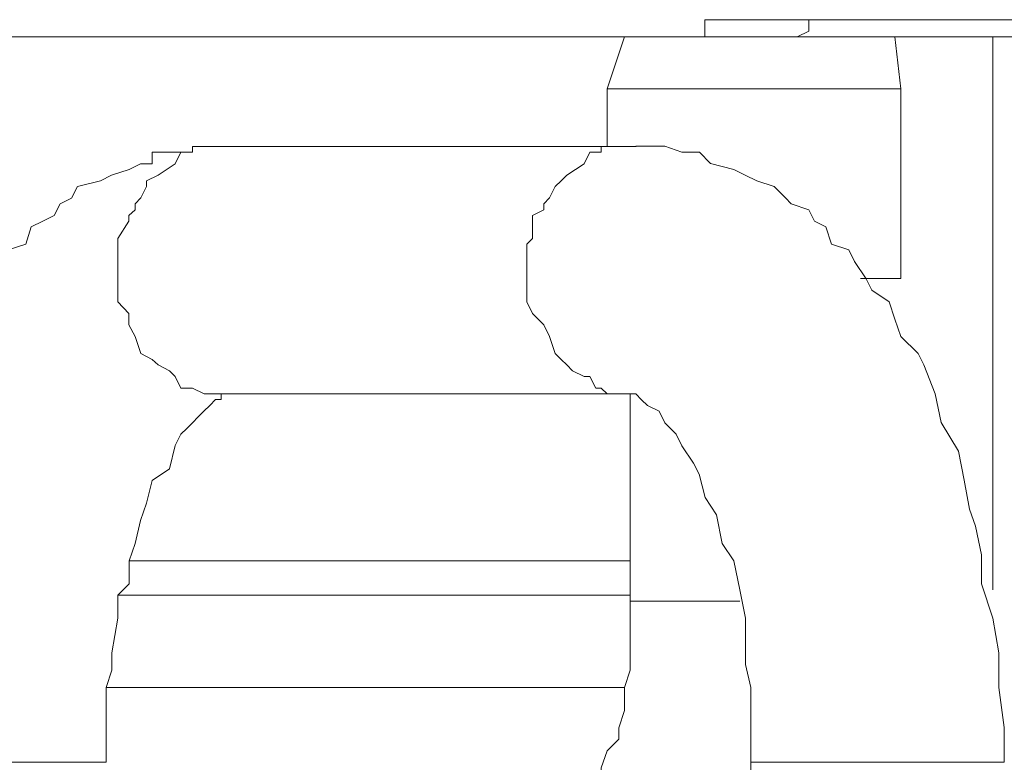
# Model space of a CAD drawing. Units: millimetres. Extents: x 93 to 269, y -129 to -15.
# Drawn here: x 241 to 242, y -69 to -68 of the extents above; entities that cross this region are included whole.
import ezdxf

# ---------------------------------------------------------------- set-up
doc = ezdxf.new("R2010")
doc.units = ezdxf.units.MM
doc.header["$MEASUREMENT"] = 0
doc.layers.add('Vrstva 1', color=7, linetype='Continuous')

msp = doc.modelspace()

# ---------------------------------------------------------------- linework, layer by layer
at = {"layer": 'Vrstva 1', "lineweight": 18}
msp.add_open_spline([(93.3875, -105.0443), (93.3875, -105.0443), (268.6532, -105.0443), (268.6532, -105.0443), (268.6532, -105.0443), (268.6532, -105.0443), (268.6532, -14.6588), (268.6532, -14.6588), (268.6532, -14.6588), (268.6532, -14.6588), (93.3875, -14.6588), (93.3875, -14.6588), (93.3875, -14.6588), (93.3875, -14.6588), (93.3875, -105.0443), (93.3875, -105.0443)], degree=3, knots=[0, 0, 0, 0, 0.2, 0.2, 0.2, 0.2, 0.4, 0.4, 0.4, 0.4, 0.6, 0.6, 0.6, 0.6, 1, 1, 1, 1], dxfattribs=at)
at = {"layer": 'Vrstva 1', "lineweight": 9}
for points, knots in [([(242.0636, -67.7216), (242.0636, -67.7216), (241.87, -67.7216), (241.87, -67.7216), (241.87, -67.7216), (241.87, -67.7216), (241.87, -67.7537), (241.87, -67.7537)], [0, 0, 0, 0, 0.333333, 0.333333, 0.333333, 0.333333, 1, 1, 1, 1]), ([(242.0636, -67.7216), (242.0636, -67.7216), (242.0636, -67.7216), (242.0636, -67.7216), (242.0636, -67.7216), (242.0636, -67.7216), (242.0636, -67.7322), (242.0636, -67.7322), (242.0636, -67.7322), (242.0636, -67.7322), (242.0636, -67.7432), (242.0636, -67.7432), (242.0636, -67.7432), (242.0636, -67.7432), (242.0421, -67.7537), (242.0421, -67.7537), (242.0421, -67.7537), (242.0421, -67.7537), (242.0308, -67.7537), (242.0308, -67.7537)], [0, 0, 0, 0, 0.166667, 0.166667, 0.166667, 0.166667, 0.333333, 0.333333, 0.333333, 0.333333, 0.5, 0.5, 0.5, 0.5, 0.666667, 0.666667, 0.666667, 0.666667, 1, 1, 1, 1]), ([(241.8701, -67.7538), (241.8701, -67.7538), (242.0309, -67.7538), (242.0309, -67.7538), (242.0309, -67.7538), (242.0309, -67.7538), (244.052, -67.7538), (244.052, -67.7538)], [0, 0, 0, 0, 0.333333, 0.333333, 0.333333, 0.333333, 1, 1, 1, 1]), ([(241.6875, -67.8506), (241.6875, -67.8506), (242.2357, -67.8506), (242.2357, -67.8506), (242.2357, -67.8506), (242.2357, -67.8506), (242.2357, -68.2051), (242.2357, -68.2051)], [0, 0, 0, 0, 0.333333, 0.333333, 0.333333, 0.333333, 1, 1, 1, 1]), ([(240.9564, -68.4202), (240.9564, -68.4202), (240.9349, -68.4202), (240.9349, -68.4202), (240.9349, -68.4202), (240.9349, -68.4202), (240.9133, -68.4097), (240.9133, -68.4097), (240.9133, -68.4097), (240.9133, -68.4097), (240.8918, -68.4097), (240.8918, -68.4097), (240.8918, -68.4097), (240.8918, -68.4097), (240.8809, -68.3881), (240.8809, -68.3881), (240.8809, -68.3881), (240.8809, -68.3881), (240.8707, -68.3772), (240.8707, -68.3772), (240.8707, -68.3772), (240.8707, -68.3772), (240.8491, -68.3663), (240.8491, -68.3663), (240.8491, -68.3663), (240.8491, -68.3663), (240.8382, -68.356), (240.8382, -68.356), (240.8382, -68.356), (240.8382, -68.356), (240.8167, -68.3451), (240.8167, -68.3451), (240.8167, -68.3451), (240.8167, -68.3451), (240.8061, -68.313), (240.8061, -68.313), (240.8061, -68.313), (240.8061, -68.313), (240.7948, -68.2911), (240.7948, -68.2911), (240.7948, -68.2911), (240.7948, -68.2911), (240.7948, -68.27), (240.7948, -68.27), (240.7948, -68.27), (240.7948, -68.27), (240.774, -68.2481), (240.774, -68.2481), (240.774, -68.2481), (240.774, -68.2481), (240.774, -68.2379), (240.774, -68.2379), (240.774, -68.2379), (240.774, -68.2379), (240.774, -68.216), (240.774, -68.216), (240.774, -68.216), (240.774, -68.216), (240.774, -68.2054), (240.774, -68.2054), (240.774, -68.2054), (240.774, -68.2054), (240.774, -68.1945), (240.774, -68.1945), (240.774, -68.1945), (240.774, -68.1945), (240.774, -68.1729), (240.774, -68.1729), (240.774, -68.1729), (240.774, -68.1729), (240.774, -68.1514), (240.774, -68.1514), (240.774, -68.1514), (240.774, -68.1514), (240.774, -68.1408), (240.774, -68.1408), (240.774, -68.1408), (240.774, -68.1408), (240.774, -68.1299), (240.774, -68.1299), (240.774, -68.1299), (240.774, -68.1299), (240.7948, -68.0978), (240.7948, -68.0978), (240.7948, -68.0978), (240.7948, -68.0978), (240.7948, -68.0872), (240.7948, -68.0872), (240.7948, -68.0872), (240.7948, -68.0872), (240.8061, -68.0763), (240.8061, -68.0763), (240.8061, -68.0763), (240.8061, -68.0763), (240.8061, -68.0657), (240.8061, -68.0657), (240.8061, -68.0657), (240.8061, -68.0657), (240.8167, -68.0544), (240.8167, -68.0544), (240.8167, -68.0544), (240.8167, -68.0544), (240.8273, -68.0332), (240.8273, -68.0332), (240.8273, -68.0332), (240.8273, -68.0332), (240.8273, -68.0227), (240.8273, -68.0227), (240.8273, -68.0227), (240.8273, -68.0227), (240.8491, -68.0117), (240.8491, -68.0117), (240.8491, -68.0117), (240.8491, -68.0117), (240.8809, -67.9906), (240.8809, -67.9906), (240.8809, -67.9906), (240.8809, -67.9906), (240.8918, -67.969), (240.8918, -67.969), (240.8918, -67.969), (240.8918, -67.969), (240.9133, -67.969), (240.9133, -67.969), (240.9133, -67.969), (240.9133, -67.969), (240.9133, -67.9581), (240.9133, -67.9581), (240.9133, -67.9581), (240.9133, -67.9581), (240.9349, -67.9581), (240.9349, -67.9581), (240.9349, -67.9581), (240.9349, -67.9581), (240.9458, -67.9581), (240.9458, -67.9581), (240.9458, -67.9581), (240.9458, -67.9581), (240.9564, -67.9581), (240.9564, -67.9581), (240.9564, -67.9581), (240.9564, -67.9581), (240.9673, -67.9581), (240.9673, -67.9581)], [0, 0, 0, 0, 0.027027, 0.027027, 0.027027, 0.027027, 0.054054, 0.054054, 0.054054, 0.054054, 0.081081, 0.081081, 0.081081, 0.081081, 0.108108, 0.108108, 0.108108, 0.108108, 0.135135, 0.135135, 0.135135, 0.135135, 0.162162, 0.162162, 0.162162, 0.162162, 0.189189, 0.189189, 0.189189, 0.189189, 0.216216, 0.216216, 0.216216, 0.216216, 0.243243, 0.243243, 0.243243, 0.243243, 0.27027, 0.27027, 0.27027, 0.27027, 0.297297, 0.297297, 0.297297, 0.297297, 0.324324, 0.324324, 0.324324, 0.324324, 0.351351, 0.351351, 0.351351, 0.351351, 0.378378, 0.378378, 0.378378, 0.378378, 0.405405, 0.405405, 0.405405, 0.405405, 0.432432, 0.432432, 0.432432, 0.432432, 0.459459, 0.459459, 0.459459, 0.459459, 0.486486, 0.486486, 0.486486, 0.486486, 0.513514, 0.513514, 0.513514, 0.513514, 0.540541, 0.540541, 0.540541, 0.540541, 0.567568, 0.567568, 0.567568, 0.567568, 0.594595, 0.594595, 0.594595, 0.594595, 0.621622, 0.621622, 0.621622, 0.621622, 0.648649, 0.648649, 0.648649, 0.648649, 0.675676, 0.675676, 0.675676, 0.675676, 0.702703, 0.702703, 0.702703, 0.702703, 0.72973, 0.72973, 0.72973, 0.72973, 0.756757, 0.756757, 0.756757, 0.756757, 0.783784, 0.783784, 0.783784, 0.783784, 0.810811, 0.810811, 0.810811, 0.810811, 0.837838, 0.837838, 0.837838, 0.837838, 0.864865, 0.864865, 0.864865, 0.864865, 0.891892, 0.891892, 0.891892, 0.891892, 0.918919, 0.918919, 0.918919, 0.918919, 0.945946, 0.945946, 0.945946, 0.945946, 1, 1, 1, 1]), ([(241.6875, -68.4202), (241.6875, -68.4202), (241.6765, -68.4097), (241.6765, -68.4097), (241.6765, -68.4097), (241.6765, -68.4097), (241.666, -68.4097), (241.666, -68.4097), (241.666, -68.4097), (241.666, -68.4097), (241.655, -68.3881), (241.655, -68.3881), (241.655, -68.3881), (241.655, -68.3881), (241.6444, -68.3881), (241.6444, -68.3881), (241.6444, -68.3881), (241.6444, -68.3881), (241.6226, -68.3772), (241.6226, -68.3772), (241.6226, -68.3772), (241.6226, -68.3772), (241.6123, -68.3663), (241.6123, -68.3663), (241.6123, -68.3663), (241.6123, -68.3663), (241.6014, -68.356), (241.6014, -68.356), (241.6014, -68.356), (241.6014, -68.356), (241.5905, -68.3451), (241.5905, -68.3451), (241.5905, -68.3451), (241.5905, -68.3451), (241.5799, -68.313), (241.5799, -68.313), (241.5799, -68.313), (241.5799, -68.313), (241.5693, -68.2911), (241.5693, -68.2911), (241.5693, -68.2911), (241.5693, -68.2911), (241.5478, -68.27), (241.5478, -68.27), (241.5478, -68.27), (241.5478, -68.27), (241.5372, -68.2481), (241.5372, -68.2481), (241.5372, -68.2481), (241.5372, -68.2481), (241.5372, -68.2379), (241.5372, -68.2379), (241.5372, -68.2379), (241.5372, -68.2379), (241.5372, -68.216), (241.5372, -68.216), (241.5372, -68.216), (241.5372, -68.216), (241.5372, -68.2054), (241.5372, -68.2054), (241.5372, -68.2054), (241.5372, -68.2054), (241.5372, -68.1945), (241.5372, -68.1945), (241.5372, -68.1945), (241.5372, -68.1945), (241.5372, -68.1729), (241.5372, -68.1729), (241.5372, -68.1729), (241.5372, -68.1729), (241.5372, -68.1514), (241.5372, -68.1514), (241.5372, -68.1514), (241.5372, -68.1514), (241.5372, -68.1408), (241.5372, -68.1408), (241.5372, -68.1408), (241.5372, -68.1408), (241.5478, -68.1299), (241.5478, -68.1299), (241.5478, -68.1299), (241.5478, -68.1299), (241.5478, -68.0978), (241.5478, -68.0978), (241.5478, -68.0978), (241.5478, -68.0978), (241.5478, -68.0872), (241.5478, -68.0872), (241.5478, -68.0872), (241.5478, -68.0872), (241.5693, -68.0763), (241.5693, -68.0763), (241.5693, -68.0763), (241.5693, -68.0763), (241.5693, -68.0657), (241.5693, -68.0657), (241.5693, -68.0657), (241.5693, -68.0657), (241.5799, -68.0544), (241.5799, -68.0544), (241.5799, -68.0544), (241.5799, -68.0544), (241.5905, -68.0332), (241.5905, -68.0332), (241.5905, -68.0332), (241.5905, -68.0332), (241.6014, -68.0227), (241.6014, -68.0227), (241.6014, -68.0227), (241.6014, -68.0227), (241.6123, -68.0117), (241.6123, -68.0117), (241.6123, -68.0117), (241.6123, -68.0117), (241.6444, -67.9906), (241.6444, -67.9906), (241.6444, -67.9906), (241.6444, -67.9906), (241.655, -67.969), (241.655, -67.969), (241.655, -67.969), (241.655, -67.969), (241.6765, -67.969), (241.6765, -67.969), (241.6765, -67.969), (241.6765, -67.969), (241.6765, -67.9581), (241.6765, -67.9581), (241.6765, -67.9581), (241.6765, -67.9581), (241.6875, -67.9581), (241.6875, -67.9581), (241.6875, -67.9581), (241.6875, -67.9581), (241.709, -67.9581), (241.709, -67.9581), (241.709, -67.9581), (241.709, -67.9581), (241.7196, -67.9581), (241.7196, -67.9581), (241.7196, -67.9581), (241.7196, -67.9581), (241.7302, -67.9581), (241.7302, -67.9581), (241.7302, -67.9581), (241.7302, -67.9581), (241.7415, -67.9581), (241.7415, -67.9581), (241.7415, -67.9581), (241.7415, -67.9581), (240.9671, -67.9581), (240.9671, -67.9581)], [0, 0, 0, 0, 0.025641, 0.025641, 0.025641, 0.025641, 0.051282, 0.051282, 0.051282, 0.051282, 0.076923, 0.076923, 0.076923, 0.076923, 0.102564, 0.102564, 0.102564, 0.102564, 0.128205, 0.128205, 0.128205, 0.128205, 0.153846, 0.153846, 0.153846, 0.153846, 0.179487, 0.179487, 0.179487, 0.179487, 0.205128, 0.205128, 0.205128, 0.205128, 0.230769, 0.230769, 0.230769, 0.230769, 0.25641, 0.25641, 0.25641, 0.25641, 0.282051, 0.282051, 0.282051, 0.282051, 0.307692, 0.307692, 0.307692, 0.307692, 0.333333, 0.333333, 0.333333, 0.333333, 0.358974, 0.358974, 0.358974, 0.358974, 0.384615, 0.384615, 0.384615, 0.384615, 0.410256, 0.410256, 0.410256, 0.410256, 0.435897, 0.435897, 0.435897, 0.435897, 0.461538, 0.461538, 0.461538, 0.461538, 0.487179, 0.487179, 0.487179, 0.487179, 0.512821, 0.512821, 0.512821, 0.512821, 0.538462, 0.538462, 0.538462, 0.538462, 0.564103, 0.564103, 0.564103, 0.564103, 0.589744, 0.589744, 0.589744, 0.589744, 0.615385, 0.615385, 0.615385, 0.615385, 0.641026, 0.641026, 0.641026, 0.641026, 0.666667, 0.666667, 0.666667, 0.666667, 0.692308, 0.692308, 0.692308, 0.692308, 0.717949, 0.717949, 0.717949, 0.717949, 0.74359, 0.74359, 0.74359, 0.74359, 0.769231, 0.769231, 0.769231, 0.769231, 0.794872, 0.794872, 0.794872, 0.794872, 0.820513, 0.820513, 0.820513, 0.820513, 0.846154, 0.846154, 0.846154, 0.846154, 0.871795, 0.871795, 0.871795, 0.871795, 0.897436, 0.897436, 0.897436, 0.897436, 0.923077, 0.923077, 0.923077, 0.923077, 0.948718, 0.948718, 0.948718, 0.948718, 1, 1, 1, 1]), ([(242.3861, -68.7748), (242.3861, -68.7748), (242.3861, -68.7208), (242.3861, -68.7208), (242.3861, -68.7208), (242.3861, -68.7208), (242.3752, -68.6676), (242.3752, -68.6676), (242.3752, -68.6676), (242.3752, -68.6676), (242.3639, -68.6355), (242.3639, -68.6355), (242.3639, -68.6355), (242.3639, -68.6355), (242.3536, -68.5815), (242.3536, -68.5815), (242.3536, -68.5815), (242.3536, -68.5815), (242.343, -68.5275), (242.343, -68.5275), (242.343, -68.5275), (242.343, -68.5275), (242.3109, -68.4739), (242.3109, -68.4739), (242.3109, -68.4739), (242.3109, -68.4739), (242.3, -68.4203), (242.3, -68.4203), (242.3, -68.4203), (242.3, -68.4203), (242.2785, -68.3663), (242.2785, -68.3663), (242.2785, -68.3663), (242.2785, -68.3663), (242.2679, -68.3451), (242.2679, -68.3451), (242.2679, -68.3451), (242.2679, -68.3451), (242.2358, -68.313), (242.2358, -68.313), (242.2358, -68.313), (242.2358, -68.313), (242.2245, -68.2809), (242.2245, -68.2809), (242.2245, -68.2809), (242.2245, -68.2809), (242.2139, -68.2485), (242.2139, -68.2485), (242.2139, -68.2485), (242.2139, -68.2485), (242.1815, -68.2266), (242.1815, -68.2266), (242.1815, -68.2266), (242.1815, -68.2266), (242.1712, -68.2054), (242.1712, -68.2054), (242.1712, -68.2054), (242.1712, -68.2054), (242.149, -68.173), (242.149, -68.173), (242.149, -68.173), (242.149, -68.173), (242.1388, -68.1515), (242.1388, -68.1515), (242.1388, -68.1515), (242.1388, -68.1515), (242.1063, -68.1409), (242.1063, -68.1409), (242.1063, -68.1409), (242.1063, -68.1409), (242.0958, -68.1084), (242.0958, -68.1084), (242.0958, -68.1084), (242.0958, -68.1084), (242.0742, -68.0975), (242.0742, -68.0975), (242.0742, -68.0975), (242.0742, -68.0975), (242.0636, -68.0763), (242.0636, -68.0763), (242.0636, -68.0763), (242.0636, -68.0763), (242.0308, -68.0657), (242.0308, -68.0657), (242.0308, -68.0657), (242.0308, -68.0657), (242.0203, -68.0544), (242.0203, -68.0544), (242.0203, -68.0544), (242.0203, -68.0544), (241.9991, -68.0333), (241.9991, -68.0333), (241.9991, -68.0333), (241.9991, -68.0333), (241.967, -68.0223), (241.967, -68.0223), (241.967, -68.0223), (241.967, -68.0223), (241.9451, -68.0121), (241.9451, -68.0121), (241.9451, -68.0121), (241.9451, -68.0121), (241.9239, -68.0012), (241.9239, -68.0012), (241.9239, -68.0012), (241.9239, -68.0012), (241.8806, -67.9902), (241.8806, -67.9902), (241.8806, -67.9902), (241.8806, -67.9902), (241.8597, -67.9691), (241.8597, -67.9691), (241.8597, -67.9691), (241.8597, -67.9691), (241.8266, -67.9691), (241.8266, -67.9691), (241.8266, -67.9691), (241.8266, -67.9691), (241.7948, -67.9578), (241.7948, -67.9578), (241.7948, -67.9578), (241.7948, -67.9578), (241.7627, -67.9578), (241.7627, -67.9578), (241.7627, -67.9578), (241.7627, -67.9578), (241.7412, -67.9578), (241.7412, -67.9578)], [0, 0, 0, 0, 0.030303, 0.030303, 0.030303, 0.030303, 0.060606, 0.060606, 0.060606, 0.060606, 0.090909, 0.090909, 0.090909, 0.090909, 0.121212, 0.121212, 0.121212, 0.121212, 0.151515, 0.151515, 0.151515, 0.151515, 0.181818, 0.181818, 0.181818, 0.181818, 0.212121, 0.212121, 0.212121, 0.212121, 0.242424, 0.242424, 0.242424, 0.242424, 0.272727, 0.272727, 0.272727, 0.272727, 0.30303, 0.30303, 0.30303, 0.30303, 0.333333, 0.333333, 0.333333, 0.333333, 0.363636, 0.363636, 0.363636, 0.363636, 0.393939, 0.393939, 0.393939, 0.393939, 0.424242, 0.424242, 0.424242, 0.424242, 0.454545, 0.454545, 0.454545, 0.454545, 0.484848, 0.484848, 0.484848, 0.484848, 0.515152, 0.515152, 0.515152, 0.515152, 0.545455, 0.545455, 0.545455, 0.545455, 0.575758, 0.575758, 0.575758, 0.575758, 0.606061, 0.606061, 0.606061, 0.606061, 0.636364, 0.636364, 0.636364, 0.636364, 0.666667, 0.666667, 0.666667, 0.666667, 0.69697, 0.69697, 0.69697, 0.69697, 0.727273, 0.727273, 0.727273, 0.727273, 0.757576, 0.757576, 0.757576, 0.757576, 0.787879, 0.787879, 0.787879, 0.787879, 0.818182, 0.818182, 0.818182, 0.818182, 0.848485, 0.848485, 0.848485, 0.848485, 0.878788, 0.878788, 0.878788, 0.878788, 0.909091, 0.909091, 0.909091, 0.909091, 0.939394, 0.939394, 0.939394, 0.939394, 1, 1, 1, 1]), ([(240.9133, -67.9689), (240.9133, -67.9689), (240.9027, -67.9689), (240.9027, -67.9689), (240.9027, -67.9689), (240.9027, -67.9689), (240.8918, -67.9689), (240.8918, -67.9689), (240.8918, -67.9689), (240.8918, -67.9689), (240.8809, -67.9689), (240.8809, -67.9689), (240.8809, -67.9689), (240.8809, -67.9689), (240.8706, -67.9689), (240.8706, -67.9689), (240.8706, -67.9689), (240.8706, -67.9689), (240.8491, -67.9689), (240.8491, -67.9689), (240.8491, -67.9689), (240.8491, -67.9689), (240.8382, -67.9689), (240.8382, -67.9689), (240.8382, -67.9689), (240.8382, -67.9689), (240.8382, -67.9904), (240.8382, -67.9904), (240.8382, -67.9904), (240.8382, -67.9904), (240.8276, -67.9904), (240.8276, -67.9904), (240.8276, -67.9904), (240.8276, -67.9904), (240.8163, -67.9904), (240.8163, -67.9904)], [0, 0, 0, 0, 0.1, 0.1, 0.1, 0.1, 0.2, 0.2, 0.2, 0.2, 0.3, 0.3, 0.3, 0.3, 0.4, 0.4, 0.4, 0.4, 0.5, 0.5, 0.5, 0.5, 0.6, 0.6, 0.6, 0.6, 0.7, 0.7, 0.7, 0.7, 0.8, 0.8, 0.8, 0.8, 1, 1, 1, 1]), ([(240.8165, -67.9904), (240.8165, -67.9904), (240.795, -68.001), (240.795, -68.001), (240.795, -68.001), (240.795, -68.001), (240.7622, -68.0119), (240.7622, -68.0119), (240.7622, -68.0119), (240.7622, -68.0119), (240.7414, -68.0225), (240.7414, -68.0225), (240.7414, -68.0225), (240.7414, -68.0225), (240.6987, -68.0331), (240.6987, -68.0331), (240.6987, -68.0331), (240.6987, -68.0331), (240.6874, -68.0546), (240.6874, -68.0546), (240.6874, -68.0546), (240.6874, -68.0546), (240.6663, -68.0656), (240.6663, -68.0656), (240.6663, -68.0656), (240.6663, -68.0656), (240.6553, -68.0874), (240.6553, -68.0874), (240.6553, -68.0874), (240.6553, -68.0874), (240.6342, -68.0977), (240.6342, -68.0977), (240.6342, -68.0977), (240.6342, -68.0977), (240.6123, -68.1082), (240.6123, -68.1082), (240.6123, -68.1082), (240.6123, -68.1082), (240.6021, -68.1407), (240.6021, -68.1407), (240.6021, -68.1407), (240.6021, -68.1407), (240.5692, -68.1516), (240.5692, -68.1516), (240.5692, -68.1516), (240.5692, -68.1516), (240.5587, -68.1626), (240.5587, -68.1626), (240.5587, -68.1626), (240.5587, -68.1626), (240.5474, -68.1947), (240.5474, -68.1947), (240.5474, -68.1947), (240.5474, -68.1947), (240.5371, -68.2162), (240.5371, -68.2162), (240.5371, -68.2162), (240.5371, -68.2162), (240.5156, -68.2377), (240.5156, -68.2377), (240.5156, -68.2377), (240.5156, -68.2377), (240.4941, -68.2698), (240.4941, -68.2698), (240.4941, -68.2698), (240.4941, -68.2698), (240.4835, -68.2807), (240.4835, -68.2807), (240.4835, -68.2807), (240.4835, -68.2807), (240.4726, -68.3019), (240.4726, -68.3019), (240.4726, -68.3019), (240.4726, -68.3019), (240.462, -68.334), (240.462, -68.334), (240.462, -68.334), (240.462, -68.334), (240.4292, -68.3665), (240.4292, -68.3665), (240.4292, -68.3665), (240.4292, -68.3665), (240.419, -68.388), (240.419, -68.388), (240.419, -68.388), (240.419, -68.388), (240.419, -68.4201), (240.419, -68.4201), (240.419, -68.4201), (240.419, -68.4201), (240.408, -68.4416), (240.408, -68.4416), (240.408, -68.4416), (240.408, -68.4416), (240.3974, -68.4741), (240.3974, -68.4741), (240.3974, -68.4741), (240.3974, -68.4741), (240.3869, -68.5065), (240.3869, -68.5065), (240.3869, -68.5065), (240.3869, -68.5065), (240.3756, -68.5277), (240.3756, -68.5277), (240.3756, -68.5277), (240.3756, -68.5277), (240.3544, -68.5923), (240.3544, -68.5923), (240.3544, -68.5923), (240.3544, -68.5923), (240.3329, -68.6568), (240.3329, -68.6568), (240.3329, -68.6568), (240.3329, -68.6568), (240.3223, -68.7108), (240.3223, -68.7108), (240.3223, -68.7108), (240.3223, -68.7108), (240.3114, -68.775), (240.3114, -68.775), (240.3114, -68.775), (240.3114, -68.775), (240.3114, -68.8395), (240.3114, -68.8395), (240.3114, -68.8395), (240.3114, -68.8395), (240.2902, -68.9038), (240.2902, -68.9038), (240.2902, -68.9038), (240.2902, -68.9038), (240.2902, -68.9683), (240.2902, -68.9683), (240.2902, -68.9683), (240.2902, -68.9683), (240.2902, -69.0329), (240.2902, -69.0329), (240.2902, -69.0329), (240.2902, -69.0329), (240.2793, -69.108), (240.2793, -69.108)], [0, 0, 0, 0, 0.027778, 0.027778, 0.027778, 0.027778, 0.055556, 0.055556, 0.055556, 0.055556, 0.083333, 0.083333, 0.083333, 0.083333, 0.111111, 0.111111, 0.111111, 0.111111, 0.138889, 0.138889, 0.138889, 0.138889, 0.166667, 0.166667, 0.166667, 0.166667, 0.194444, 0.194444, 0.194444, 0.194444, 0.222222, 0.222222, 0.222222, 0.222222, 0.25, 0.25, 0.25, 0.25, 0.277778, 0.277778, 0.277778, 0.277778, 0.305556, 0.305556, 0.305556, 0.305556, 0.333333, 0.333333, 0.333333, 0.333333, 0.361111, 0.361111, 0.361111, 0.361111, 0.388889, 0.388889, 0.388889, 0.388889, 0.416667, 0.416667, 0.416667, 0.416667, 0.444444, 0.444444, 0.444444, 0.444444, 0.472222, 0.472222, 0.472222, 0.472222, 0.5, 0.5, 0.5, 0.5, 0.527778, 0.527778, 0.527778, 0.527778, 0.555556, 0.555556, 0.555556, 0.555556, 0.583333, 0.583333, 0.583333, 0.583333, 0.611111, 0.611111, 0.611111, 0.611111, 0.638889, 0.638889, 0.638889, 0.638889, 0.666667, 0.666667, 0.666667, 0.666667, 0.694444, 0.694444, 0.694444, 0.694444, 0.722222, 0.722222, 0.722222, 0.722222, 0.75, 0.75, 0.75, 0.75, 0.777778, 0.777778, 0.777778, 0.777778, 0.805556, 0.805556, 0.805556, 0.805556, 0.833333, 0.833333, 0.833333, 0.833333, 0.861111, 0.861111, 0.861111, 0.861111, 0.888889, 0.888889, 0.888889, 0.888889, 0.916667, 0.916667, 0.916667, 0.916667, 0.944444, 0.944444, 0.944444, 0.944444, 1, 1, 1, 1]), ([(240.7522, -69.1082), (240.7522, -69.1082), (240.7522, -69.0437), (240.7522, -69.0437), (240.7522, -69.0437), (240.7522, -69.0437), (240.7522, -68.9685), (240.7522, -68.9685), (240.7522, -68.9685), (240.7522, -68.9685), (240.7625, -68.9361), (240.7625, -68.9361), (240.7625, -68.9361), (240.7625, -68.9361), (240.7625, -68.9036), (240.7625, -68.9036), (240.7625, -68.9036), (240.7625, -68.9036), (240.7738, -68.8394), (240.7738, -68.8394), (240.7738, -68.8394), (240.7738, -68.8394), (240.7738, -68.7964), (240.7738, -68.7964), (240.7738, -68.7964), (240.7738, -68.7964), (240.7949, -68.7749), (240.7949, -68.7749), (240.7949, -68.7749), (240.7949, -68.7749), (240.7949, -68.7322), (240.7949, -68.7322), (240.7949, -68.7322), (240.7949, -68.7322), (240.8062, -68.6994), (240.8062, -68.6994), (240.8062, -68.6994), (240.8062, -68.6994), (240.8164, -68.657), (240.8164, -68.657), (240.8164, -68.657), (240.8164, -68.657), (240.8274, -68.6242), (240.8274, -68.6242), (240.8274, -68.6242), (240.8274, -68.6242), (240.838, -68.5819), (240.838, -68.5819), (240.838, -68.5819), (240.838, -68.5819), (240.8704, -68.56), (240.8704, -68.56), (240.8704, -68.56), (240.8704, -68.56), (240.881, -68.517), (240.881, -68.517), (240.881, -68.517), (240.881, -68.517), (240.8916, -68.4955), (240.8916, -68.4955), (240.8916, -68.4955), (240.8916, -68.4955), (240.9025, -68.4849), (240.9025, -68.4849), (240.9025, -68.4849), (240.9025, -68.4849), (240.9346, -68.4524), (240.9346, -68.4524), (240.9346, -68.4524), (240.9346, -68.4524), (240.9459, -68.4418), (240.9459, -68.4418), (240.9459, -68.4418), (240.9459, -68.4418), (240.9565, -68.4309), (240.9565, -68.4309), (240.9565, -68.4309), (240.9565, -68.4309), (240.9671, -68.4309), (240.9671, -68.4309), (240.9671, -68.4309), (240.9671, -68.4309), (240.9671, -68.4203), (240.9671, -68.4203)], [0, 0, 0, 0, 0.045455, 0.045455, 0.045455, 0.045455, 0.090909, 0.090909, 0.090909, 0.090909, 0.136364, 0.136364, 0.136364, 0.136364, 0.181818, 0.181818, 0.181818, 0.181818, 0.227273, 0.227273, 0.227273, 0.227273, 0.272727, 0.272727, 0.272727, 0.272727, 0.318182, 0.318182, 0.318182, 0.318182, 0.363636, 0.363636, 0.363636, 0.363636, 0.409091, 0.409091, 0.409091, 0.409091, 0.454545, 0.454545, 0.454545, 0.454545, 0.5, 0.5, 0.5, 0.5, 0.545455, 0.545455, 0.545455, 0.545455, 0.590909, 0.590909, 0.590909, 0.590909, 0.636364, 0.636364, 0.636364, 0.636364, 0.681818, 0.681818, 0.681818, 0.681818, 0.727273, 0.727273, 0.727273, 0.727273, 0.772727, 0.772727, 0.772727, 0.772727, 0.818182, 0.818182, 0.818182, 0.818182, 0.863636, 0.863636, 0.863636, 0.863636, 0.909091, 0.909091, 0.909091, 0.909091, 1, 1, 1, 1]), ([(241.7412, -68.4202), (241.7412, -68.4202), (241.7302, -68.4202), (241.7302, -68.4202), (241.7302, -68.4202), (241.7302, -68.4202), (241.7197, -68.4202), (241.7197, -68.4202), (241.7197, -68.4202), (241.7197, -68.4202), (241.7091, -68.4202), (241.7091, -68.4202)], [0, 0, 0, 0, 0.25, 0.25, 0.25, 0.25, 0.5, 0.5, 0.5, 0.5, 1, 1, 1, 1]), ([(241.7412, -68.4202), (241.7412, -68.4202), (241.7412, -68.4202), (241.7412, -68.4202), (241.7412, -68.4202), (241.7412, -68.4202), (241.7518, -68.4312), (241.7518, -68.4312), (241.7518, -68.4312), (241.7518, -68.4312), (241.7627, -68.4418), (241.7627, -68.4418), (241.7627, -68.4418), (241.7627, -68.4418), (241.7842, -68.4523), (241.7842, -68.4523), (241.7842, -68.4523), (241.7842, -68.4523), (241.7951, -68.4742), (241.7951, -68.4742), (241.7951, -68.4742), (241.7951, -68.4742), (241.8163, -68.4954), (241.8163, -68.4954), (241.8163, -68.4954), (241.8163, -68.4954), (241.8269, -68.5173), (241.8269, -68.5173), (241.8269, -68.5173), (241.8269, -68.5173), (241.8484, -68.5494), (241.8484, -68.5494), (241.8484, -68.5494), (241.8484, -68.5494), (241.8594, -68.5705), (241.8594, -68.5705), (241.8594, -68.5705), (241.8594, -68.5705), (241.8703, -68.6139), (241.8703, -68.6139), (241.8703, -68.6139), (241.8703, -68.6139), (241.8915, -68.646), (241.8915, -68.646), (241.8915, -68.646), (241.8915, -68.646), (241.9024, -68.6996), (241.9024, -68.6996), (241.9024, -68.6996), (241.9024, -68.6996), (241.9236, -68.7321), (241.9236, -68.7321), (241.9236, -68.7321), (241.9236, -68.7321), (241.9348, -68.7861), (241.9348, -68.7861), (241.9348, -68.7861), (241.9348, -68.7861), (241.9454, -68.8393), (241.9454, -68.8393), (241.9454, -68.8393), (241.9454, -68.8393), (241.9454, -68.9039), (241.9454, -68.9039), (241.9454, -68.9039), (241.9454, -68.9039), (241.9454, -68.9254), (241.9454, -68.9254), (241.9454, -68.9254), (241.9454, -68.9254), (241.9557, -68.9685), (241.9557, -68.9685), (241.9557, -68.9685), (241.9557, -68.9685), (241.9557, -68.9896), (241.9557, -68.9896), (241.9557, -68.9896), (241.9557, -68.9896), (241.9557, -69.033), (241.9557, -69.033), (241.9557, -69.033), (241.9557, -69.033), (241.9557, -69.0655), (241.9557, -69.0655), (241.9557, -69.0655), (241.9557, -69.0655), (241.9557, -69.1082), (241.9557, -69.1082), (241.9557, -69.1082), (241.9557, -69.1082), (242.2354, -69.1082), (242.2354, -69.1082), (242.2354, -69.1082), (242.2354, -69.1082), (242.4287, -69.1082), (242.4287, -69.1082), (242.4287, -69.1082), (242.4287, -69.1082), (242.4287, -69.0436), (242.4287, -69.0436), (242.4287, -69.0436), (242.4287, -69.0436), (242.4185, -68.9685), (242.4185, -68.9685), (242.4185, -68.9685), (242.4185, -68.9685), (242.4185, -68.9039), (242.4185, -68.9039), (242.4185, -68.9039), (242.4185, -68.9039), (242.4072, -68.8393), (242.4072, -68.8393), (242.4072, -68.8393), (242.4072, -68.8393), (242.3861, -68.7748), (242.3861, -68.7748)], [0, 0, 0, 0, 0.033333, 0.033333, 0.033333, 0.033333, 0.066667, 0.066667, 0.066667, 0.066667, 0.1, 0.1, 0.1, 0.1, 0.133333, 0.133333, 0.133333, 0.133333, 0.166667, 0.166667, 0.166667, 0.166667, 0.2, 0.2, 0.2, 0.2, 0.233333, 0.233333, 0.233333, 0.233333, 0.266667, 0.266667, 0.266667, 0.266667, 0.3, 0.3, 0.3, 0.3, 0.333333, 0.333333, 0.333333, 0.333333, 0.366667, 0.366667, 0.366667, 0.366667, 0.4, 0.4, 0.4, 0.4, 0.433333, 0.433333, 0.433333, 0.433333, 0.466667, 0.466667, 0.466667, 0.466667, 0.5, 0.5, 0.5, 0.5, 0.533333, 0.533333, 0.533333, 0.533333, 0.566667, 0.566667, 0.566667, 0.566667, 0.6, 0.6, 0.6, 0.6, 0.633333, 0.633333, 0.633333, 0.633333, 0.666667, 0.666667, 0.666667, 0.666667, 0.7, 0.7, 0.7, 0.7, 0.733333, 0.733333, 0.733333, 0.733333, 0.766667, 0.766667, 0.766667, 0.766667, 0.8, 0.8, 0.8, 0.8, 0.833333, 0.833333, 0.833333, 0.833333, 0.866667, 0.866667, 0.866667, 0.866667, 0.9, 0.9, 0.9, 0.9, 0.933333, 0.933333, 0.933333, 0.933333, 1, 1, 1, 1]), ([(241.7302, -68.8395), (241.7302, -68.8395), (241.7302, -68.8716), (241.7302, -68.8716), (241.7302, -68.8716), (241.7302, -68.8716), (241.7302, -68.9146), (241.7302, -68.9146), (241.7302, -68.9146), (241.7302, -68.9146), (241.7302, -68.9365), (241.7302, -68.9365), (241.7302, -68.9365), (241.7302, -68.9365), (241.7197, -68.9686), (241.7197, -68.9686), (241.7197, -68.9686), (241.7197, -68.9686), (241.7197, -68.9898), (241.7197, -68.9898), (241.7197, -68.9898), (241.7197, -68.9898), (241.7197, -69.0116), (241.7197, -69.0116), (241.7197, -69.0116), (241.7197, -69.0116), (241.7091, -69.0437), (241.7091, -69.0437), (241.7091, -69.0437), (241.7091, -69.0437), (241.7091, -69.0653), (241.7091, -69.0653), (241.7091, -69.0653), (241.7091, -69.0653), (241.6876, -69.0868), (241.6876, -69.0868), (241.6876, -69.0868), (241.6876, -69.0868), (241.6763, -69.1189), (241.6763, -69.1189), (241.6763, -69.1189), (241.6763, -69.1189), (241.6763, -69.1404), (241.6763, -69.1404), (241.6763, -69.1404), (241.6763, -69.1404), (241.666, -69.1725), (241.666, -69.1725), (241.666, -69.1725), (241.666, -69.1725), (241.6551, -69.1834), (241.6551, -69.1834), (241.6551, -69.1834), (241.6551, -69.1834), (241.6445, -69.2053), (241.6445, -69.2053), (241.6445, -69.2053), (241.6445, -69.2053), (241.6445, -69.2265), (241.6445, -69.2265), (241.6445, -69.2265), (241.6445, -69.2265), (241.6226, -69.2586), (241.6226, -69.2586), (241.6226, -69.2586), (241.6226, -69.2586), (241.6011, -69.2692), (241.6011, -69.2692), (241.6011, -69.2692), (241.6011, -69.2692), (241.5909, -69.2907), (241.5909, -69.2907), (241.5909, -69.2907), (241.5909, -69.2907), (241.58, -69.3235), (241.58, -69.3235), (241.58, -69.3235), (241.58, -69.3235), (241.569, -69.3447), (241.569, -69.3447), (241.569, -69.3447), (241.569, -69.3447), (241.5369, -69.3556), (241.5369, -69.3556), (241.5369, -69.3556), (241.5369, -69.3556), (241.526, -69.3662), (241.526, -69.3662), (241.526, -69.3662), (241.526, -69.3662), (241.5045, -69.3986), (241.5045, -69.3986), (241.5045, -69.3986), (241.5045, -69.3986), (241.5045, -69.4089), (241.5045, -69.4089), (241.5045, -69.4089), (241.5045, -69.4089), (241.4833, -69.4089), (241.4833, -69.4089), (241.4833, -69.4089), (241.4833, -69.4089), (241.4833, -69.4307), (241.4833, -69.4307), (241.4833, -69.4307), (241.4833, -69.4307), (241.4727, -69.4738), (241.4727, -69.4738), (241.4727, -69.4738), (241.4727, -69.4738), (241.4833, -69.4953), (241.4833, -69.4953), (241.4833, -69.4953), (241.4833, -69.4953), (241.5045, -69.5489), (241.5045, -69.5489), (241.5045, -69.5489), (241.5045, -69.5489), (241.526, -69.581), (241.526, -69.581), (241.526, -69.581), (241.526, -69.581), (241.5479, -69.635), (241.5479, -69.635), (241.5479, -69.635), (241.5479, -69.635), (241.5909, -69.678), (241.5909, -69.678), (241.5909, -69.678), (241.5909, -69.678), (241.6226, -69.6996), (241.6226, -69.6996), (241.6226, -69.6996), (241.6226, -69.6996), (241.666, -69.7207), (241.666, -69.7207), (241.666, -69.7207), (241.666, -69.7207), (241.6876, -69.7426), (241.6876, -69.7426), (241.6876, -69.7426), (241.6876, -69.7426), (241.7091, -69.7532), (241.7091, -69.7532), (241.7091, -69.7532), (241.7091, -69.7532), (241.7197, -69.7532), (241.7197, -69.7532), (241.7197, -69.7532), (241.7197, -69.7532), (241.7302, -69.7532), (241.7302, -69.7532), (241.7302, -69.7532), (241.7302, -69.7532), (241.7412, -69.7532), (241.7412, -69.7532), (241.7412, -69.7532), (241.7412, -69.7532), (241.7518, -69.7532), (241.7518, -69.7532), (241.7518, -69.7532), (241.7518, -69.7532), (241.7627, -69.7532), (241.7627, -69.7532), (241.7627, -69.7532), (241.7627, -69.7532), (241.7846, -69.7532), (241.7846, -69.7532), (241.7846, -69.7532), (241.7846, -69.7532), (241.7948, -69.7532), (241.7948, -69.7532), (241.7948, -69.7532), (241.7948, -69.7532), (241.8054, -69.7532), (241.8054, -69.7532), (241.8054, -69.7532), (241.8054, -69.7532), (241.8163, -69.7426), (241.8163, -69.7426), (241.8163, -69.7426), (241.8163, -69.7426), (241.8163, -69.7207), (241.8163, -69.7207), (241.8163, -69.7207), (241.8163, -69.7207), (241.8265, -69.7207), (241.8265, -69.7207), (241.8265, -69.7207), (241.8265, -69.7207), (241.8265, -69.7101), (241.8265, -69.7101), (241.8265, -69.7101), (241.8265, -69.7101), (241.8484, -69.7101), (241.8484, -69.7101), (241.8484, -69.7101), (241.8484, -69.7101), (241.8597, -69.6996), (241.8597, -69.6996), (241.8597, -69.6996), (241.8597, -69.6996), (241.8597, -69.6886), (241.8597, -69.6886), (241.8597, -69.6886), (241.8597, -69.6886), (241.8699, -69.6886), (241.8699, -69.6886), (241.8699, -69.6886), (241.8699, -69.6886), (241.8699, -69.678), (241.8699, -69.678), (241.8699, -69.678), (241.8699, -69.678), (241.8805, -69.678), (241.8805, -69.678), (241.8805, -69.678), (241.8805, -69.678), (241.8805, -69.6674), (241.8805, -69.6674), (241.8805, -69.6674), (241.8805, -69.6674), (241.8918, -69.6674), (241.8918, -69.6674), (241.8918, -69.6674), (241.8918, -69.6674), (241.8918, -69.6456), (241.8918, -69.6456), (241.8918, -69.6456), (241.8918, -69.6456), (241.9024, -69.6456), (241.9024, -69.6456)], [0, 0, 0, 0, 0.016949, 0.016949, 0.016949, 0.016949, 0.033898, 0.033898, 0.033898, 0.033898, 0.050847, 0.050847, 0.050847, 0.050847, 0.067797, 0.067797, 0.067797, 0.067797, 0.084746, 0.084746, 0.084746, 0.084746, 0.101695, 0.101695, 0.101695, 0.101695, 0.118644, 0.118644, 0.118644, 0.118644, 0.135593, 0.135593, 0.135593, 0.135593, 0.152542, 0.152542, 0.152542, 0.152542, 0.169492, 0.169492, 0.169492, 0.169492, 0.186441, 0.186441, 0.186441, 0.186441, 0.20339, 0.20339, 0.20339, 0.20339, 0.220339, 0.220339, 0.220339, 0.220339, 0.237288, 0.237288, 0.237288, 0.237288, 0.254237, 0.254237, 0.254237, 0.254237, 0.271186, 0.271186, 0.271186, 0.271186, 0.288136, 0.288136, 0.288136, 0.288136, 0.305085, 0.305085, 0.305085, 0.305085, 0.322034, 0.322034, 0.322034, 0.322034, 0.338983, 0.338983, 0.338983, 0.338983, 0.355932, 0.355932, 0.355932, 0.355932, 0.372881, 0.372881, 0.372881, 0.372881, 0.389831, 0.389831, 0.389831, 0.389831, 0.40678, 0.40678, 0.40678, 0.40678, 0.423729, 0.423729, 0.423729, 0.423729, 0.440678, 0.440678, 0.440678, 0.440678, 0.457627, 0.457627, 0.457627, 0.457627, 0.474576, 0.474576, 0.474576, 0.474576, 0.491525, 0.491525, 0.491525, 0.491525, 0.508475, 0.508475, 0.508475, 0.508475, 0.525424, 0.525424, 0.525424, 0.525424, 0.542373, 0.542373, 0.542373, 0.542373, 0.559322, 0.559322, 0.559322, 0.559322, 0.576271, 0.576271, 0.576271, 0.576271, 0.59322, 0.59322, 0.59322, 0.59322, 0.610169, 0.610169, 0.610169, 0.610169, 0.627119, 0.627119, 0.627119, 0.627119, 0.644068, 0.644068, 0.644068, 0.644068, 0.661017, 0.661017, 0.661017, 0.661017, 0.677966, 0.677966, 0.677966, 0.677966, 0.694915, 0.694915, 0.694915, 0.694915, 0.711864, 0.711864, 0.711864, 0.711864, 0.728814, 0.728814, 0.728814, 0.728814, 0.745763, 0.745763, 0.745763, 0.745763, 0.762712, 0.762712, 0.762712, 0.762712, 0.779661, 0.779661, 0.779661, 0.779661, 0.79661, 0.79661, 0.79661, 0.79661, 0.813559, 0.813559, 0.813559, 0.813559, 0.830508, 0.830508, 0.830508, 0.830508, 0.847458, 0.847458, 0.847458, 0.847458, 0.864407, 0.864407, 0.864407, 0.864407, 0.881356, 0.881356, 0.881356, 0.881356, 0.898305, 0.898305, 0.898305, 0.898305, 0.915254, 0.915254, 0.915254, 0.915254, 0.932203, 0.932203, 0.932203, 0.932203, 0.949153, 0.949153, 0.949153, 0.949153, 0.966102, 0.966102, 0.966102, 0.966102, 1, 1, 1, 1])]:
    msp.add_open_spline(points, degree=3, knots=knots, dxfattribs=at)
for points in [[(242.0636, -67.7216), (242.0636, -67.7216), (244.0734, -67.7216), (244.0734, -67.7216)], [(241.8701, -67.7538), (241.8701, -67.7538), (237.6667, -67.7538), (237.6667, -67.7538)], [(241.7196, -67.7538), (241.7196, -67.7538), (241.6875, -67.8508), (241.6875, -67.8508)], [(242.2247, -67.7538), (242.2247, -67.7538), (242.2356, -67.8508), (242.2356, -67.8508)], [(242.4073, -67.7538), (242.4073, -67.7538), (242.4073, -68.786), (242.4073, -68.786)], [(241.6875, -67.8506), (241.6875, -67.8506), (241.6875, -67.9578), (241.6875, -67.9578)], [(242.2356, -68.2051), (242.2356, -68.2051), (242.1601, -68.2051), (242.1601, -68.2051)], [(240.9564, -68.4202), (240.9564, -68.4202), (240.9673, -68.4202), (240.9673, -68.4202)], [(241.7412, -68.4202), (241.7412, -68.4202), (240.9675, -68.4202), (240.9675, -68.4202)], [(241.6875, -68.4202), (241.6875, -68.4202), (241.709, -68.4202), (241.709, -68.4202)], [(241.7302, -68.8073), (241.7302, -68.8073), (241.7302, -68.4203), (241.7302, -68.4203)], [(240.795, -68.7321), (240.795, -68.7321), (241.7302, -68.7321), (241.7302, -68.7321)], [(240.7738, -68.7964), (240.7738, -68.7964), (241.7302, -68.7964), (241.7302, -68.7964)], [(241.7302, -68.8073), (241.7302, -68.8073), (241.9348, -68.8073), (241.9348, -68.8073)], [(241.7302, -68.8395), (241.7302, -68.8395), (241.7302, -68.8074), (241.7302, -68.8074)], [(241.7196, -68.9684), (241.7196, -68.9684), (240.7523, -68.9684), (240.7523, -68.9684)], [(240.7522, -69.1082), (240.7522, -69.1082), (240.2788, -69.1082), (240.2788, -69.1082)], [(241.9559, -69.4091), (241.9559, -69.4091), (241.9559, -69.1082), (241.9559, -69.1082)]]:
    msp.add_open_spline(points, degree=3, dxfattribs=at)

doc.saveas('drawing.dxf')
